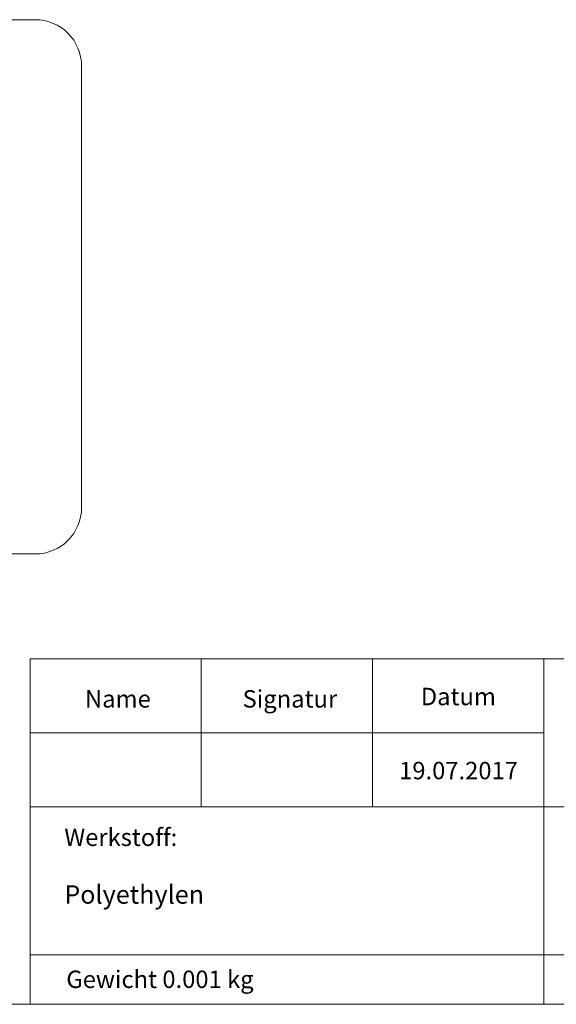
# Model space of a CAD drawing. Units: millimetres. Extents: x 2 to 146, y 2 to 102.
# Drawn here: x 79 to 102, y 2 to 45 of the extents above; entities that cross this region are included whole.
import ezdxf

# ---------------------------------------------------------------- set-up
doc = ezdxf.new("R2010")
doc.units = ezdxf.units.MM
doc.header["$LTSCALE"] = 0.5
doc.styles.add('SLDTEXTSTYLE0', font='TXT', dxfattribs={"width": 0.75})

msp = doc.modelspace()

# ---------------------------------------------------------------- linework, layer by layer
at = {"color": 7, "linetype": 'Continuous', "lineweight": 15}
for p, q in [((79.915, 44.888), (60.915, 44.888)), ((81.915, 23.888), (81.915, 42.888)), ((60.915, 21.888), (79.915, 21.888))]:
    msp.add_line(p, q, dxfattribs=at)
at = {"color": 7, "linetype": 'Continuous', "lineweight": 0}
for p, q in [((79.7, 17.375), (87.065, 17.375)), ((79.7, 17.375), (79.7, 14.188)), ((87.065, 17.375), (94.43, 17.375)), ((87.065, 11), (87.065, 17.375)), ((94.43, 17.375), (101.8, 17.375)), ((94.43, 17.375), (94.43, 11)), ((101.8, 17.375), (146, 17.375)), ((101.8, 17.375), (101.8, 2.5)), ((79.7, 14.188), (87.065, 14.188)), ((79.7, 11), (79.7, 14.188)), ((87.065, 14.188), (94.43, 14.188)), ((94.43, 14.188), (101.8, 14.188)), ((87.065, 11), (79.7, 11)), ((79.7, 11), (79.7, 4.625)), ((94.43, 11), (87.065, 11)), ((94.43, 11), (101.8, 11)), ((101.8, 11), (139.5, 11)), ((79.7, 4.625), (146, 4.625)), ((79.7, 2.5), (79.7, 4.625)), ((2.5, 2.5), (146, 2.5))]:
    msp.add_line(p, q, dxfattribs=at)
at = {"color": 7, "linetype": 'Continuous', "lineweight": 15}
for centre, start, end in [((79.915, 42.888), 0, 90), ((79.915, 23.888), 270, 0)]:
    msp.add_arc(centre, 2, start, end, dxfattribs=at)

# ---------------------------------------------------------------- texts
at = {"color": 7, "linetype": 'Continuous', "lineweight": 0, "style": 'SLDTEXTSTYLE0'}
for s, insert, char_height, attachment_point in [('Datum', (98.127, 16.125), 0.75, 2), ('Name', (83.476, 16.025), 0.75, 2), ('Signatur', (90.877, 16.025), 0.75, 2), ('19.07.2017', (98.133, 12.937), 0.75, 2), ('Werkstoff:', (81.171, 10.066), 0.75, 1), ('Polyethylen', (81.171, 7.624), 0.79375, 1), ('Gewicht 0.001 kg', (85.287, 3.952), 0.75, 2)]:
    msp.add_mtext(s, dxfattribs=dict(at, insert=insert, char_height=char_height, attachment_point=attachment_point))

doc.saveas('drawing.dxf')
